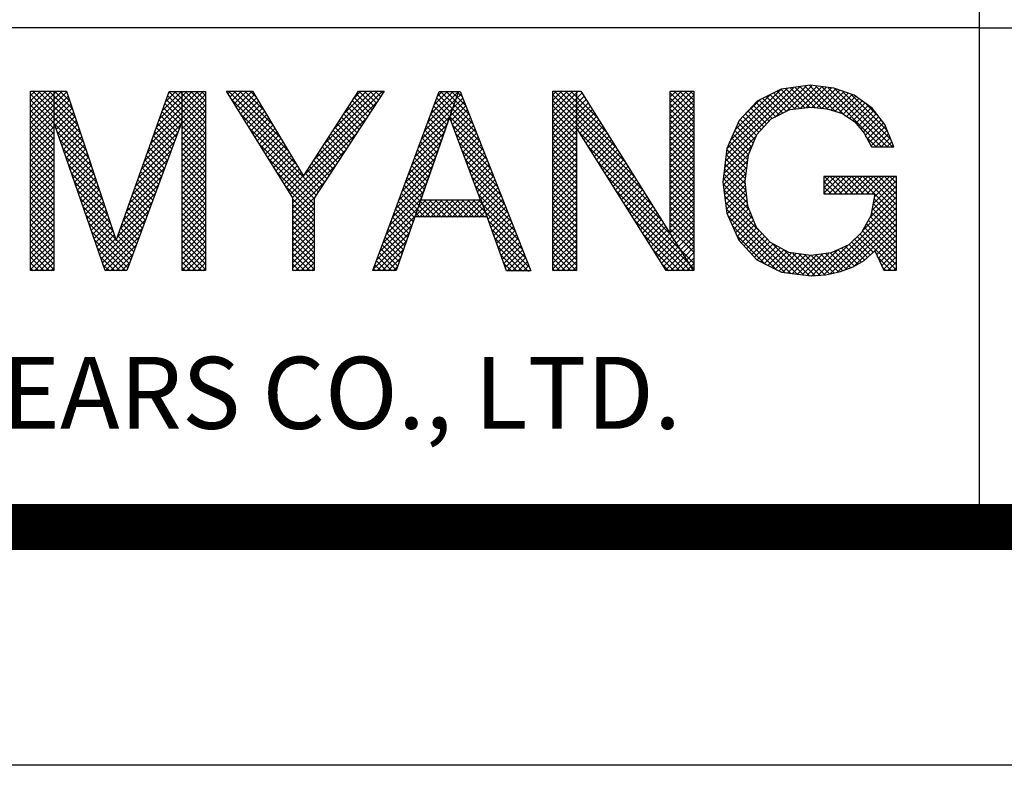
# Model space of a CAD drawing. Extents: x 0 to 1800, y 0 to 1240.
# Drawn here: x 1156 to 1295, y 0 to 105 of the extents above; entities that cross this region are included whole.
import ezdxf

# ---------------------------------------------------------------- set-up
doc = ezdxf.new("R2010")
doc.units = 0
doc.header["$LTSCALE"] = 20
doc.header["$MEASUREMENT"] = 0
doc.layers.get('0').update_dxf_attribs({"color": 1, "linetype": 'CONTINUOUS'})
doc.styles.add('ROMANS', font='romans.shx')

# ---------------------------------------------------------------- blocks, each defined once
blk = doc.blocks.new('*X6')
at = {"color": 0}
for p, q in [((434.762, 22.165), (435.427, 22.83)), ((434.762, 22.342), (435.25, 22.83)), ((434.762, 22.519), (435.073, 22.83)), ((434.762, 22.696), (434.896, 22.83)), ((435.516, 22.159), (434.845, 22.83)), ((435.516, 22.336), (435.022, 22.83)), ((435.516, 22.512), (435.199, 22.83)), ((435.516, 22.689), (435.375, 22.83)), ((435.516, 22.566), (435.78, 22.83)), ((435.516, 22.743), (435.603, 22.83)), ((435.516, 22.389), (435.939, 22.811)), ((436.121, 22.261), (435.552, 22.83)), ((436.033, 22.525), (435.729, 22.83)), ((435.946, 22.79), (435.906, 22.83)), ((439.062, 22.223), (439.658, 22.819)), ((439.161, 22.498), (439.481, 22.819)), ((439.259, 22.773), (439.304, 22.819)), ((439.692, 22.403), (439.276, 22.819)), ((439.692, 22.579), (439.453, 22.819)), ((439.692, 22.756), (439.629, 22.819)), ((439.692, 22.145), (440.365, 22.819)), ((439.692, 22.322), (440.188, 22.819)), ((439.692, 22.499), (440.012, 22.819)), ((439.692, 22.676), (439.835, 22.819)), ((440.457, 21.991), (439.692, 22.756)), ((440.457, 22.168), (439.806, 22.819)), ((440.457, 22.344), (439.983, 22.819)), ((440.457, 22.521), (440.16, 22.819)), ((440.457, 22.698), (440.336, 22.819)), ((434.762, 21.988), (435.516, 22.743)), ((435.516, 21.982), (434.762, 22.736)), ((434.762, 21.812), (435.516, 22.566)), ((435.516, 21.805), (434.762, 22.559)), ((436.208, 21.997), (435.516, 22.689)), ((435.516, 22.212), (435.983, 22.679)), ((435.516, 22.035), (436.027, 22.546)), ((436.296, 21.733), (435.516, 22.512)), ((438.866, 21.673), (439.692, 22.499)), ((438.964, 21.948), (439.692, 22.676)), ((439.692, 21.872), (439.136, 22.428)), ((439.692, 22.049), (439.182, 22.558)), ((439.692, 22.226), (439.229, 22.689)), ((439.692, 21.968), (440.457, 22.734)), ((440.457, 21.814), (439.692, 22.579)), ((439.692, 21.792), (440.457, 22.557)), ((434.762, 21.635), (435.516, 22.389)), ((435.516, 21.628), (434.762, 22.382)), ((434.762, 21.458), (435.516, 22.212)), ((435.516, 21.452), (434.762, 22.206)), ((435.516, 21.859), (436.071, 22.413)), ((436.383, 21.468), (435.516, 22.336)), ((436.471, 21.204), (435.516, 22.159)), ((435.551, 21.717), (436.115, 22.28)), ((435.597, 21.586), (436.158, 22.147)), ((438.669, 21.123), (439.692, 22.145)), ((438.767, 21.398), (439.692, 22.322)), ((439.599, 21.611), (439.043, 22.168)), ((439.647, 21.74), (439.089, 22.298)), ((440.457, 21.637), (439.692, 22.403)), ((439.692, 21.615), (440.457, 22.38)), ((440.457, 21.46), (439.692, 22.226)), ((439.692, 21.438), (440.457, 22.203)), ((434.762, 21.281), (435.516, 22.035)), ((435.516, 21.275), (434.762, 22.029)), ((434.762, 21.105), (435.516, 21.859)), ((435.516, 21.098), (434.762, 21.852)), ((436.558, 20.94), (435.516, 21.982)), ((436.646, 20.675), (435.523, 21.799)), ((435.642, 21.454), (436.202, 22.015)), ((435.688, 21.323), (436.246, 21.882)), ((438.571, 20.847), (439.692, 21.968)), ((439.504, 21.353), (438.95, 21.907)), ((439.551, 21.482), (438.996, 22.037)), ((440.457, 21.284), (439.692, 22.049)), ((439.692, 21.261), (440.457, 22.027)), ((440.457, 21.107), (439.692, 21.872)), ((439.692, 21.085), (440.457, 21.85)), ((434.762, 20.928), (435.516, 21.682)), ((435.516, 20.921), (434.762, 21.675)), ((434.762, 20.751), (435.516, 21.505)), ((435.516, 20.745), (434.762, 21.499)), ((436.734, 20.411), (435.617, 21.528)), ((435.733, 21.192), (436.29, 21.749)), ((435.779, 21.061), (436.334, 21.616)), ((435.825, 20.93), (436.378, 21.483)), ((438.374, 20.297), (439.547, 21.47)), ((438.472, 20.572), (439.65, 21.75)), ((439.36, 20.966), (438.81, 21.517)), ((439.408, 21.095), (438.856, 21.647)), ((439.456, 21.224), (438.903, 21.777)), ((440.457, 20.93), (439.692, 21.695)), ((439.692, 20.908), (440.457, 21.673)), ((440.457, 20.753), (439.692, 21.519)), ((439.692, 20.731), (440.457, 21.496)), ((434.762, 20.574), (435.516, 21.328)), ((435.516, 20.568), (434.762, 21.322)), ((434.762, 20.397), (435.516, 21.152)), ((435.516, 20.391), (434.762, 21.145)), ((436.821, 20.147), (435.711, 21.257)), ((435.87, 20.798), (436.422, 21.351)), ((435.916, 20.667), (436.466, 21.218)), ((438.276, 20.022), (439.443, 21.189)), ((439.265, 20.708), (438.717, 21.256)), ((439.313, 20.837), (438.763, 21.386)), ((440.457, 20.577), (439.692, 21.342)), ((439.692, 20.554), (440.457, 21.32)), ((440.457, 20.4), (439.692, 21.165)), ((434.762, 20.221), (435.516, 20.975)), ((435.516, 20.214), (434.762, 20.968)), ((436.909, 19.882), (435.805, 20.986)), ((435.961, 20.536), (436.51, 21.085)), ((436.007, 20.405), (436.554, 20.952)), ((438.177, 19.747), (439.339, 20.909)), ((439.122, 20.321), (438.577, 20.865)), ((439.17, 20.45), (438.624, 20.996)), ((439.217, 20.579), (438.67, 21.126)), ((439.692, 20.377), (440.457, 21.143)), ((440.457, 20.223), (439.692, 20.988)), ((439.692, 20.201), (440.457, 20.966)), ((434.762, 20.044), (435.516, 20.798)), ((435.516, 20.037), (434.762, 20.792)), ((434.762, 19.867), (435.516, 20.621)), ((435.516, 19.861), (434.762, 20.615)), ((436.996, 19.618), (435.899, 20.715)), ((436.052, 20.274), (436.598, 20.819)), ((436.098, 20.142), (436.642, 20.687)), ((436.144, 20.011), (436.686, 20.554)), ((438.079, 19.472), (439.236, 20.628)), ((439.026, 20.063), (438.484, 20.605)), ((439.074, 20.192), (438.531, 20.735)), ((440.457, 20.046), (439.692, 20.812)), ((439.692, 20.024), (440.457, 20.789)), ((440.457, 19.869), (439.692, 20.635)), ((439.692, 19.847), (440.457, 20.612)), ((434.762, 19.69), (435.516, 20.444)), ((435.516, 19.684), (434.762, 20.438)), ((434.762, 19.514), (435.516, 20.268)), ((435.516, 19.507), (434.762, 20.261)), ((437.084, 19.354), (435.993, 20.444)), ((436.189, 19.88), (436.73, 20.421)), ((436.235, 19.749), (436.774, 20.288)), ((437.981, 19.197), (439.132, 20.348)), ((438.883, 19.675), (438.344, 20.214)), ((438.931, 19.804), (438.391, 20.345)), ((438.979, 19.934), (438.438, 20.475)), ((440.457, 19.693), (439.692, 20.458)), ((439.692, 19.67), (440.457, 20.436)), ((440.457, 19.516), (439.692, 20.281)), ((439.692, 19.494), (440.457, 20.259)), ((434.762, 19.337), (435.516, 20.091)), ((435.516, 19.33), (434.762, 20.084)), ((434.762, 19.16), (435.516, 19.914)), ((435.516, 19.154), (434.762, 19.908)), ((437.171, 19.09), (436.087, 20.173)), ((437.259, 18.825), (436.181, 19.902)), ((436.28, 19.618), (436.818, 20.155)), ((436.326, 19.486), (436.862, 20.023)), ((436.372, 19.355), (436.906, 19.89)), ((437.882, 18.922), (439.028, 20.068)), ((438.788, 19.417), (438.251, 19.954)), ((438.836, 19.546), (438.298, 20.084)), ((440.457, 19.339), (439.692, 20.104)), ((439.692, 19.317), (440.457, 20.082)), ((440.457, 19.162), (439.692, 19.928)), ((439.692, 19.14), (440.457, 19.905)), ((434.762, 18.983), (435.516, 19.737)), ((435.516, 18.977), (434.762, 19.731)), ((434.762, 18.806), (435.516, 19.561)), ((435.516, 18.8), (434.762, 19.554)), ((437.346, 18.561), (436.276, 19.632)), ((436.417, 19.224), (436.95, 19.757)), ((436.463, 19.093), (436.994, 19.624)), ((437.784, 18.646), (438.925, 19.787)), ((438.645, 19.03), (438.112, 19.563)), ((438.693, 19.159), (438.158, 19.693)), ((438.74, 19.288), (438.205, 19.824)), ((440.457, 18.986), (439.692, 19.751)), ((439.692, 18.963), (440.457, 19.729)), ((440.457, 18.809), (439.692, 19.574)), ((439.692, 18.786), (440.457, 19.552)), ((434.762, 18.63), (435.516, 19.384)), ((435.516, 18.623), (434.762, 19.377)), ((437.434, 18.297), (436.37, 19.361)), ((436.508, 18.962), (437.038, 19.491)), ((436.554, 18.831), (437.082, 19.359)), ((436.599, 18.699), (437.126, 19.226)), ((437.587, 18.096), (438.717, 19.226)), ((437.686, 18.371), (438.821, 19.507)), ((438.549, 18.772), (438.019, 19.303)), ((438.597, 18.901), (438.065, 19.433)), ((440.457, 18.632), (439.692, 19.397)), ((439.692, 18.61), (440.457, 19.375)), ((434.762, 18.453), (435.516, 19.207)), ((435.516, 18.446), (434.762, 19.201)), ((434.762, 18.276), (435.516, 19.03)), ((435.516, 18.27), (434.762, 19.024)), ((437.521, 18.032), (436.464, 19.09)), ((436.645, 18.568), (437.17, 19.093)), ((436.691, 18.437), (437.214, 18.96)), ((437.055, 17.387), (438.614, 18.946)), ((438.406, 18.385), (437.879, 18.912)), ((438.454, 18.514), (437.926, 19.042)), ((438.502, 18.643), (437.972, 19.172)), ((440.457, 18.455), (439.692, 19.221)), ((439.692, 18.433), (440.457, 19.198)), ((440.457, 18.278), (439.692, 19.044)), ((439.692, 18.256), (440.457, 19.021)), ((434.762, 18.099), (435.516, 18.853)), ((435.516, 18.093), (434.762, 18.847)), ((434.762, 17.923), (435.516, 18.677)), ((435.516, 17.916), (434.762, 18.67)), ((438.025, 17.352), (436.558, 18.819)), ((436.736, 18.306), (437.258, 18.827)), ((436.782, 18.175), (437.302, 18.695)), ((437.101, 17.256), (438.51, 18.665)), ((438.311, 18.127), (437.786, 18.652)), ((438.359, 18.256), (437.832, 18.782)), ((440.457, 18.102), (439.692, 18.867)), ((439.692, 18.079), (440.457, 18.845)), ((440.457, 17.925), (439.692, 18.69)), ((439.692, 17.903), (440.457, 18.668)), ((434.762, 17.746), (435.516, 18.5)), ((435.516, 17.739), (434.762, 18.493)), ((434.762, 17.569), (435.516, 18.323)), ((435.516, 17.563), (434.762, 18.317)), ((437.977, 17.223), (436.652, 18.548)), ((437.929, 17.094), (436.746, 18.277)), ((436.827, 18.043), (437.346, 18.562)), ((436.873, 17.912), (437.39, 18.429)), ((436.919, 17.781), (437.434, 18.296)), ((437.146, 17.125), (438.406, 18.385)), ((438.215, 17.868), (437.693, 18.391)), ((438.263, 17.998), (437.739, 18.521)), ((440.457, 17.748), (439.692, 18.513)), ((439.692, 17.726), (440.457, 18.491)), ((440.457, 17.571), (439.692, 18.337)), ((439.692, 17.549), (440.457, 18.314)), ((434.762, 17.392), (435.516, 18.146)), ((435.516, 17.386), (434.762, 18.14)), ((434.762, 17.215), (435.516, 17.97)), ((435.516, 17.209), (434.762, 17.963)), ((437.856, 16.991), (436.84, 18.006)), ((436.964, 17.65), (437.478, 18.163)), ((437.01, 17.519), (437.522, 18.031)), ((437.192, 16.994), (438.303, 18.104)), ((438.072, 17.481), (437.553, 18)), ((438.12, 17.61), (437.6, 18.131)), ((438.168, 17.739), (437.646, 18.261)), ((440.457, 17.395), (439.692, 18.16)), ((439.692, 17.372), (440.457, 18.138)), ((440.457, 17.218), (439.692, 17.983)), ((439.692, 17.195), (440.457, 17.961)), ((434.762, 17.039), (435.516, 17.793)), ((435.516, 17.032), (434.762, 17.786)), ((437.679, 16.991), (436.934, 17.735)), ((437.366, 16.991), (438.199, 17.824)), ((440.457, 17.041), (439.692, 17.806)), ((439.692, 17.019), (440.457, 17.784)), ((440.331, 16.991), (439.692, 17.63)), ((435.381, 16.991), (434.762, 17.61)), ((435.204, 16.991), (434.762, 17.433)), ((434.891, 16.991), (435.516, 17.616)), ((435.068, 16.991), (435.516, 17.439)), ((437.502, 16.991), (437.029, 17.464)), ((437.542, 16.991), (438.095, 17.544)), ((440.154, 16.991), (439.692, 17.453)), ((439.84, 16.991), (440.457, 17.607)), ((440.017, 16.991), (440.457, 17.43)), ((435.027, 16.991), (434.762, 17.256)), ((434.851, 16.991), (434.762, 17.079)), ((435.244, 16.991), (435.516, 17.262)), ((435.421, 16.991), (435.516, 17.086)), ((437.325, 16.991), (437.123, 17.193)), ((437.719, 16.991), (437.992, 17.263)), ((439.977, 16.991), (439.692, 17.276)), ((439.8, 16.991), (439.692, 17.099)), ((440.194, 16.991), (440.457, 17.254)), ((440.371, 16.991), (440.457, 17.077))]:
    blk.add_line(p, q, dxfattribs=at)
blk = doc.blocks.new('*X7')
at = {"color": 0}
for p, q in [((441.181, 22.751), (441.256, 22.826)), ((443.147, 20.892), (441.213, 22.826)), ((441.249, 22.642), (441.433, 22.826)), ((441.317, 22.533), (441.61, 22.826)), ((441.385, 22.424), (441.787, 22.826)), ((442.882, 21.334), (441.39, 22.826)), ((441.452, 22.315), (441.963, 22.826)), ((442.616, 21.776), (441.567, 22.826)), ((442.351, 22.218), (441.743, 22.826)), ((442.085, 22.66), (441.92, 22.826)), ((444.009, 20.629), (446.206, 22.826)), ((444.334, 21.13), (446.029, 22.826)), ((444.659, 21.632), (445.852, 22.826)), ((444.984, 22.134), (445.676, 22.826)), ((445.309, 22.636), (445.499, 22.826)), ((445.945, 22.336), (445.456, 22.826)), ((446.015, 22.443), (445.632, 22.826)), ((446.085, 22.55), (445.809, 22.826)), ((446.155, 22.657), (445.986, 22.826)), ((446.225, 22.764), (446.163, 22.826)), ((443.413, 20.449), (441.296, 22.566)), ((441.52, 22.206), (442.044, 22.73)), ((441.588, 22.097), (442.11, 22.619)), ((441.656, 21.988), (442.177, 22.509)), ((443.684, 20.127), (446.044, 22.487)), ((445.736, 22.015), (445.233, 22.518)), ((445.806, 22.122), (445.302, 22.626)), ((445.875, 22.229), (445.372, 22.733)), ((441.724, 21.879), (442.243, 22.398)), ((441.792, 21.77), (442.309, 22.288)), ((441.86, 21.661), (442.375, 22.177)), ((445.526, 21.695), (445.024, 22.196)), ((445.596, 21.802), (445.094, 22.304)), ((445.666, 21.909), (445.163, 22.411)), ((444.129, 19.556), (441.588, 22.097)), ((441.927, 21.552), (442.442, 22.067)), ((441.995, 21.443), (442.508, 21.956)), ((442.063, 21.335), (442.574, 21.846)), ((443.216, 19.483), (445.71, 21.977)), ((445.317, 21.374), (444.816, 21.875)), ((445.386, 21.481), (444.885, 21.982)), ((445.456, 21.588), (444.955, 22.089)), ((444.059, 19.45), (441.88, 21.629)), ((442.131, 21.226), (442.641, 21.735)), ((442.199, 21.117), (442.707, 21.625)), ((442.267, 21.008), (442.773, 21.514)), ((443.284, 19.374), (445.377, 21.466)), ((445.107, 21.053), (444.607, 21.553)), ((445.177, 21.16), (444.677, 21.66)), ((445.247, 21.267), (444.746, 21.767)), ((443.99, 19.342), (442.172, 21.16)), ((442.334, 20.899), (442.84, 21.404)), ((442.402, 20.79), (442.906, 21.294)), ((442.47, 20.681), (442.972, 21.183)), ((444.897, 20.732), (444.399, 21.231)), ((444.967, 20.839), (444.468, 21.338)), ((445.037, 20.946), (444.538, 21.445)), ((442.538, 20.572), (443.039, 21.073)), ((442.606, 20.463), (443.105, 20.962)), ((442.674, 20.354), (443.171, 20.852)), ((443.297, 19.21), (445.044, 20.956)), ((444.688, 20.412), (444.19, 20.909)), ((444.758, 20.519), (444.26, 21.016)), ((444.827, 20.626), (444.329, 21.124)), ((443.99, 19.165), (442.464, 20.691)), ((442.742, 20.245), (443.237, 20.741)), ((442.809, 20.136), (443.304, 20.631)), ((442.877, 20.027), (443.37, 20.52)), ((444.478, 20.091), (443.982, 20.587)), ((444.548, 20.198), (444.051, 20.694)), ((444.618, 20.305), (444.121, 20.802)), ((443.99, 18.988), (442.756, 20.222)), ((442.945, 19.918), (443.436, 20.41)), ((443.013, 19.81), (443.503, 20.299)), ((443.081, 19.701), (443.569, 20.189)), ((443.297, 19.033), (444.71, 20.446)), ((444.269, 19.77), (443.773, 20.265)), ((444.338, 19.877), (443.843, 20.373)), ((444.408, 19.984), (443.912, 20.48)), ((443.149, 19.592), (443.635, 20.078)), ((443.297, 18.856), (444.377, 19.936)), ((444.199, 19.663), (443.704, 20.158)), ((443.99, 18.811), (443.048, 19.754)), ((443.297, 18.679), (444.043, 19.426)), ((443.99, 18.635), (443.297, 19.328)), ((443.297, 18.503), (443.99, 19.196)), ((443.99, 18.458), (443.297, 19.151)), ((443.297, 18.326), (443.99, 19.019)), ((443.99, 18.281), (443.297, 18.974)), ((443.297, 18.149), (443.99, 18.842)), ((443.99, 18.104), (443.297, 18.797)), ((443.297, 17.972), (443.99, 18.665)), ((443.99, 17.928), (443.297, 18.62)), ((443.297, 17.796), (443.99, 18.488)), ((443.99, 17.751), (443.297, 18.444)), ((443.297, 17.619), (443.99, 18.312)), ((443.99, 17.574), (443.297, 18.267)), ((443.297, 17.442), (443.99, 18.135)), ((443.99, 17.397), (443.297, 18.09)), ((443.297, 17.265), (443.99, 17.958)), ((443.99, 17.22), (443.297, 17.913)), ((443.297, 17.088), (443.99, 17.781)), ((443.99, 17.044), (443.297, 17.737)), ((443.862, 16.995), (443.297, 17.56)), ((443.685, 16.995), (443.297, 17.383)), ((443.38, 16.995), (443.99, 17.605)), ((443.557, 16.995), (443.99, 17.428)), ((443.509, 16.995), (443.297, 17.206)), ((443.332, 16.995), (443.297, 17.029)), ((443.734, 16.995), (443.99, 17.251)), ((443.91, 16.995), (443.99, 17.074))]:
    blk.add_line(p, q, dxfattribs=at)
blk = doc.blocks.new('*X8')
at = {"color": 0}
for p, q in [((447.689, 21.834), (448.674, 22.819)), ((447.793, 22.115), (448.497, 22.819)), ((447.897, 22.396), (448.32, 22.819)), ((448.001, 22.677), (448.143, 22.819)), ((448.541, 22.392), (448.115, 22.819)), ((448.587, 22.523), (448.291, 22.819)), ((448.632, 22.654), (448.468, 22.819)), ((448.678, 22.785), (448.645, 22.819)), ((448.803, 22.661), (448.678, 22.785)), ((447.585, 21.553), (448.603, 22.572)), ((448.404, 21.999), (447.927, 22.476)), ((448.45, 22.13), (447.975, 22.605)), ((448.495, 22.261), (448.023, 22.734)), ((448.414, 22.029), (448.871, 22.486)), ((448.509, 22.3), (448.821, 22.613)), ((449.032, 22.078), (448.587, 22.523)), ((448.603, 22.572), (448.772, 22.74)), ((448.917, 22.37), (448.632, 22.654)), ((447.48, 21.272), (448.509, 22.3)), ((448.306, 21.743), (447.831, 22.218)), ((448.352, 21.874), (447.879, 22.347)), ((448.434, 21.872), (448.921, 22.359)), ((449.375, 21.204), (448.45, 22.13)), ((448.483, 21.744), (448.971, 22.232)), ((449.261, 21.496), (448.495, 22.261)), ((449.146, 21.787), (448.541, 22.392)), ((447.376, 20.991), (448.414, 22.029)), ((448.169, 21.35), (447.688, 21.831)), ((448.215, 21.481), (447.736, 21.96)), ((448.261, 21.612), (447.783, 22.089)), ((449.49, 20.913), (448.404, 21.999)), ((448.531, 21.615), (449.021, 22.105)), ((448.579, 21.487), (449.071, 21.978)), ((448.627, 21.358), (449.121, 21.852)), ((447.168, 20.429), (448.212, 21.473)), ((447.272, 20.71), (448.307, 21.745)), ((448.077, 21.088), (447.592, 21.573)), ((448.123, 21.219), (447.64, 21.702)), ((449.604, 20.622), (448.483, 21.743)), ((448.675, 21.229), (449.171, 21.725)), ((448.724, 21.101), (449.221, 21.598)), ((448.772, 20.972), (449.27, 21.471)), ((447.064, 20.148), (448.117, 21.201)), ((447.94, 20.695), (447.449, 21.186)), ((447.986, 20.826), (447.497, 21.315)), ((448.031, 20.957), (447.544, 21.444)), ((449.719, 20.33), (448.589, 21.46)), ((449.834, 20.039), (448.695, 21.178)), ((448.82, 20.844), (449.32, 21.344)), ((448.868, 20.715), (449.37, 21.217)), ((446.96, 19.867), (448.022, 20.929)), ((447.848, 20.433), (447.353, 20.928)), ((447.894, 20.564), (447.401, 21.057)), ((449.948, 19.748), (448.801, 20.895)), ((448.917, 20.587), (449.42, 21.09)), ((448.965, 20.458), (449.47, 20.963)), ((449.013, 20.33), (449.52, 20.836)), ((446.855, 19.586), (447.926, 20.657)), ((447.711, 20.041), (447.21, 20.541)), ((447.756, 20.172), (447.257, 20.67)), ((447.802, 20.302), (447.305, 20.799)), ((450.063, 19.456), (448.907, 20.612)), ((449.061, 20.201), (449.57, 20.71)), ((449.109, 20.072), (449.62, 20.583)), ((446.751, 19.305), (447.831, 20.385)), ((447.619, 19.779), (447.114, 20.284)), ((447.665, 19.91), (447.162, 20.413)), ((450.177, 19.165), (449.013, 20.329)), ((449.158, 19.944), (449.67, 20.456)), ((449.206, 19.815), (449.719, 20.329)), ((449.254, 19.687), (449.769, 20.202)), ((446.647, 19.024), (447.736, 20.113)), ((447.481, 19.386), (446.971, 19.897)), ((447.527, 19.517), (447.018, 20.026)), ((447.573, 19.648), (447.066, 20.155)), ((450.292, 18.874), (449.119, 20.046)), ((449.302, 19.558), (449.819, 20.075)), ((449.351, 19.43), (449.869, 19.948)), ((446.439, 18.462), (447.545, 19.569)), ((446.543, 18.743), (447.641, 19.841)), ((447.399, 19.115), (446.875, 19.639)), ((447.444, 19.246), (446.923, 19.768)), ((450.406, 18.582), (449.226, 19.763)), ((449.399, 19.301), (449.919, 19.821)), ((449.457, 19.183), (449.969, 19.694)), ((449.504, 19.053), (450.019, 19.568)), ((446.335, 18.181), (447.45, 19.297)), ((447.262, 18.722), (446.731, 19.252)), ((447.307, 18.853), (446.779, 19.381)), ((447.353, 18.984), (446.827, 19.51)), ((447.279, 18.773), (447.792, 19.286)), ((447.374, 19.044), (447.616, 19.286)), ((447.418, 18.734), (447.969, 19.286)), ((447.956, 18.734), (447.444, 19.246)), ((448.133, 18.734), (447.581, 19.286)), ((447.595, 18.734), (448.146, 19.286)), ((448.31, 18.734), (447.758, 19.286)), ((447.772, 18.734), (448.323, 19.286)), ((448.486, 18.734), (447.935, 19.286)), ((447.948, 18.734), (448.5, 19.286)), ((448.663, 18.734), (448.112, 19.286)), ((448.125, 18.734), (448.676, 19.286)), ((448.84, 18.734), (448.289, 19.286)), ((448.302, 18.734), (448.853, 19.286)), ((449.017, 18.734), (448.465, 19.286)), ((448.479, 18.734), (449.03, 19.286)), ((449.193, 18.734), (448.642, 19.286)), ((448.655, 18.734), (449.207, 19.286)), ((449.37, 18.734), (448.819, 19.286)), ((448.832, 18.734), (449.383, 19.286)), ((449.547, 18.734), (448.996, 19.286)), ((449.559, 18.899), (449.172, 19.286)), ((450.521, 18.291), (449.332, 19.48)), ((449.46, 19.175), (449.349, 19.286)), ((449.551, 18.923), (450.069, 19.441)), ((449.598, 18.793), (450.119, 19.314)), ((446.23, 17.9), (447.374, 19.044)), ((447.17, 18.46), (446.636, 18.994)), ((447.216, 18.591), (446.684, 19.123)), ((447.602, 18.734), (447.353, 18.984)), ((447.779, 18.734), (447.399, 19.115)), ((449.009, 18.734), (449.457, 19.183)), ((449.186, 18.734), (449.504, 19.053)), ((449.363, 18.734), (449.551, 18.923)), ((450.635, 18), (449.46, 19.175)), ((449.644, 18.663), (450.169, 19.187)), ((449.691, 18.533), (450.218, 19.06)), ((449.738, 18.403), (450.268, 18.933)), ((446.126, 17.619), (447.279, 18.773)), ((447.033, 18.066), (446.492, 18.607)), ((447.079, 18.197), (446.54, 18.736)), ((447.125, 18.328), (446.588, 18.865)), ((447.426, 18.734), (447.307, 18.853)), ((449.539, 18.734), (449.598, 18.793)), ((450.75, 17.708), (449.559, 18.899)), ((450.864, 17.417), (449.658, 18.623)), ((449.784, 18.272), (450.318, 18.806)), ((449.831, 18.142), (450.368, 18.679)), ((446.022, 17.339), (447.185, 18.501)), ((446.942, 17.804), (446.397, 18.349)), ((446.988, 17.935), (446.445, 18.478)), ((450.979, 17.126), (449.758, 18.347)), ((449.878, 18.012), (450.418, 18.553)), ((449.924, 17.882), (450.468, 18.426)), ((449.971, 17.752), (450.518, 18.299)), ((445.918, 17.058), (447.09, 18.23)), ((446.028, 16.991), (446.996, 17.959)), ((446.805, 17.411), (446.253, 17.962)), ((446.85, 17.542), (446.301, 18.091)), ((446.896, 17.673), (446.349, 18.22)), ((450.949, 16.979), (449.857, 18.071)), ((450.018, 17.622), (450.568, 18.172)), ((450.065, 17.492), (450.618, 18.045)), ((446.713, 17.149), (446.158, 17.704)), ((446.204, 16.991), (446.901, 17.687)), ((446.759, 17.28), (446.205, 17.833)), ((450.772, 16.979), (449.956, 17.796)), ((450.111, 17.362), (450.667, 17.918)), ((450.158, 17.232), (450.717, 17.791)), ((450.205, 17.102), (450.767, 17.664)), ((446.341, 16.991), (446.014, 17.317)), ((446.518, 16.991), (446.062, 17.446)), ((446.668, 17.018), (446.11, 17.575)), ((446.381, 16.991), (446.807, 17.416)), ((450.595, 16.979), (450.055, 17.52)), ((450.259, 16.979), (450.817, 17.537)), ((450.436, 16.979), (450.867, 17.411)), ((445.988, 16.991), (445.919, 17.06)), ((446.164, 16.991), (445.966, 17.189)), ((446.558, 16.991), (446.712, 17.145)), ((450.418, 16.979), (450.154, 17.244)), ((450.613, 16.979), (450.917, 17.284)), ((450.789, 16.979), (450.967, 17.157)), ((450.966, 16.979), (451.017, 17.03))]:
    blk.add_line(p, q, dxfattribs=at)
blk = doc.blocks.new('*X1')
at = {"color": 0}
for p, q in [((452.523, 22.779), (452.57, 22.826)), ((452.523, 22.602), (452.696, 22.775)), ((452.523, 22.426), (452.764, 22.666)), ((453.192, 21.984), (452.523, 22.653)), ((452.523, 22.249), (452.832, 22.557)), ((453.489, 21.51), (452.523, 22.476)), ((452.523, 22.072), (452.9, 22.449)), ((452.523, 21.895), (452.968, 22.34)), ((453.787, 21.036), (452.523, 22.299)), ((452.523, 21.718), (453.036, 22.232)), ((454.084, 20.561), (452.523, 22.122)), ((452.56, 21.579), (453.105, 22.123)), ((454.382, 20.087), (452.523, 21.945)), ((452.628, 21.47), (453.173, 22.014)), ((452.697, 21.362), (453.241, 21.906)), ((452.765, 21.253), (453.309, 21.797)), ((454.679, 19.613), (452.523, 21.769)), ((454.976, 19.139), (452.6, 21.515)), ((452.833, 21.145), (453.377, 21.688)), ((452.901, 21.036), (453.445, 21.58)), ((452.97, 20.928), (453.513, 21.471)), ((453.038, 20.819), (453.582, 21.363)), ((453.106, 20.711), (453.65, 21.254)), ((453.175, 20.602), (453.718, 21.145)), ((455.274, 18.664), (452.9, 21.038)), ((453.243, 20.494), (453.786, 21.037)), ((453.311, 20.385), (453.854, 20.928)), ((455.571, 18.19), (453.2, 20.561)), ((453.379, 20.277), (453.922, 20.819)), ((453.448, 20.168), (453.99, 20.711)), ((453.516, 20.06), (454.059, 20.602)), ((453.584, 19.951), (454.127, 20.493)), ((453.653, 19.843), (454.195, 20.385)), ((453.721, 19.734), (454.263, 20.276)), ((455.869, 17.716), (453.5, 20.085)), ((453.789, 19.626), (454.331, 20.168)), ((453.857, 19.517), (454.399, 20.059)), ((453.926, 19.409), (454.467, 19.95)), ((456.166, 17.242), (453.8, 19.608)), ((453.994, 19.3), (454.536, 19.842)), ((454.062, 19.192), (454.604, 19.733)), ((454.13, 19.083), (454.672, 19.624)), ((454.199, 18.975), (454.74, 19.516)), ((454.267, 18.866), (454.808, 19.407)), ((454.335, 18.758), (454.876, 19.298)), ((456.236, 16.995), (454.1, 19.131)), ((454.404, 18.649), (454.944, 19.19)), ((454.472, 18.541), (455.013, 19.081)), ((454.54, 18.432), (455.081, 18.973)), ((456.06, 16.995), (454.4, 18.654)), ((454.608, 18.324), (455.149, 18.864)), ((454.677, 18.215), (455.217, 18.755)), ((454.745, 18.107), (455.285, 18.647)), ((454.813, 17.998), (455.353, 18.538)), ((454.881, 17.89), (455.421, 18.429)), ((454.95, 17.781), (455.489, 18.321)), ((455.883, 16.995), (454.7, 18.177)), ((455.018, 17.673), (455.558, 18.212)), ((455.086, 17.564), (455.626, 18.103)), ((455.155, 17.456), (455.694, 17.995)), ((455.706, 16.995), (455.001, 17.7)), ((455.223, 17.347), (455.762, 17.886)), ((455.291, 17.239), (455.83, 17.778)), ((455.359, 17.13), (455.898, 17.669)), ((455.428, 17.022), (455.966, 17.56)), ((455.578, 16.995), (456.035, 17.452)), ((455.754, 16.995), (456.103, 17.343)), ((455.529, 16.995), (455.301, 17.224)), ((455.931, 16.995), (456.171, 17.234)), ((456.108, 16.995), (456.239, 17.126)), ((456.285, 16.995), (456.307, 17.017))]:
    blk.add_line(p, q, dxfattribs=at)
blk = doc.blocks.new('*X2')
at = {"color": 0}
for p, q in [((455.576, 22.119), (456.282, 22.826)), ((455.576, 22.296), (456.105, 22.826)), ((455.576, 22.473), (455.929, 22.826)), ((455.576, 22.65), (455.752, 22.826)), ((456.343, 22.014), (455.576, 22.782)), ((456.343, 22.191), (455.709, 22.826)), ((456.343, 22.368), (455.886, 22.826)), ((456.343, 22.545), (456.062, 22.826)), ((456.343, 22.721), (456.239, 22.826)), ((455.576, 21.942), (456.343, 22.71)), ((456.343, 21.838), (455.576, 22.605)), ((455.576, 21.766), (456.343, 22.533)), ((456.343, 21.661), (455.576, 22.429)), ((455.576, 21.589), (456.343, 22.357)), ((456.343, 21.484), (455.576, 22.252)), ((455.576, 21.412), (456.343, 22.18)), ((456.343, 21.307), (455.576, 22.075)), ((455.576, 21.235), (456.343, 22.003)), ((456.343, 21.13), (455.576, 21.898)), ((455.576, 21.059), (456.343, 21.826)), ((456.343, 20.954), (455.576, 21.721)), ((455.576, 20.882), (456.343, 21.65)), ((456.343, 20.777), (455.576, 21.545)), ((455.576, 20.705), (456.343, 21.473)), ((456.343, 20.6), (455.576, 21.368)), ((455.576, 20.528), (456.343, 21.296)), ((456.343, 20.423), (455.576, 21.191)), ((455.576, 20.351), (456.343, 21.119)), ((456.343, 20.247), (455.576, 21.014)), ((455.576, 20.175), (456.343, 20.942)), ((456.343, 20.07), (455.576, 20.838)), ((455.576, 19.998), (456.343, 20.766)), ((456.343, 19.893), (455.576, 20.661)), ((455.576, 19.821), (456.343, 20.589)), ((456.343, 19.716), (455.576, 20.484)), ((455.576, 19.644), (456.343, 20.412)), ((456.343, 19.539), (455.576, 20.307)), ((455.576, 19.468), (456.343, 20.235)), ((456.343, 19.363), (455.576, 20.13)), ((455.576, 19.291), (456.343, 20.059)), ((456.343, 19.186), (455.576, 19.954)), ((455.576, 19.114), (456.343, 19.882)), ((456.343, 19.009), (455.576, 19.777)), ((455.576, 18.937), (456.343, 19.705)), ((456.343, 18.832), (455.576, 19.6)), ((455.576, 18.76), (456.343, 19.528)), ((456.343, 18.656), (455.576, 19.423)), ((455.576, 18.584), (456.343, 19.351)), ((456.343, 18.479), (455.576, 19.247)), ((455.576, 18.407), (456.343, 19.175)), ((456.343, 18.302), (455.576, 19.07)), ((455.576, 18.23), (456.343, 18.998)), ((456.343, 18.125), (455.576, 18.893)), ((456.343, 17.948), (455.576, 18.716)), ((455.626, 18.103), (456.343, 18.821)), ((455.694, 17.995), (456.343, 18.644)), ((456.343, 17.772), (455.576, 18.539)), ((456.343, 17.595), (455.576, 18.363)), ((455.762, 17.886), (456.343, 18.468)), ((455.83, 17.778), (456.343, 18.291)), ((455.898, 17.669), (456.343, 18.114)), ((456.343, 17.241), (455.869, 17.716)), ((455.966, 17.56), (456.343, 17.937)), ((456.035, 17.452), (456.343, 17.76)), ((456.103, 17.343), (456.343, 17.584)), ((456.171, 17.234), (456.343, 17.407)), ((456.343, 17.065), (456.166, 17.242)), ((456.239, 17.126), (456.343, 17.23)), ((456.307, 17.017), (456.343, 17.053))]:
    blk.add_line(p, q, dxfattribs=at)
blk = doc.blocks.new('*X3')
at = {"color": 0}
for p, q in [((457.371, 20.556), (459.791, 22.976)), ((457.396, 20.757), (459.586, 22.947)), ((457.42, 20.958), (459.381, 22.919)), ((457.552, 21.267), (459.172, 22.887)), ((459.487, 22.23), (458.943, 22.774)), ((458.984, 21.992), (459.996, 23.004)), ((459.644, 22.249), (459.061, 22.832)), ((459.802, 22.268), (459.179, 22.891)), ((459.332, 22.163), (460.183, 23.015)), ((459.96, 22.287), (459.334, 22.913)), ((460.117, 22.306), (459.489, 22.934)), ((459.588, 22.242), (460.34, 22.994)), ((460.306, 22.295), (459.645, 22.956)), ((459.789, 22.267), (460.496, 22.973)), ((460.504, 22.274), (459.8, 22.977)), ((460.709, 22.245), (459.955, 22.999)), ((459.99, 22.291), (460.652, 22.953)), ((460.966, 22.164), (460.111, 23.02)), ((460.184, 22.308), (460.808, 22.932)), ((461.269, 22.039), (460.309, 22.998)), ((460.343, 22.291), (460.954, 22.902)), ((460.503, 22.274), (461.086, 22.857)), ((462.465, 21.019), (460.513, 22.971)), ((460.663, 22.257), (461.218, 22.812)), ((462.642, 21.019), (460.717, 22.944)), ((460.8, 22.217), (461.349, 22.766)), ((462.818, 21.019), (460.926, 22.911)), ((462.753, 21.261), (461.195, 22.819)), ((457.687, 21.579), (458.823, 22.715)), ((457.953, 22.022), (458.474, 22.542)), ((458.888, 21.945), (458.366, 22.467)), ((459.006, 22.003), (458.469, 22.54)), ((459.125, 22.061), (458.588, 22.599)), ((459.243, 22.12), (458.706, 22.657)), ((459.362, 22.178), (458.824, 22.715)), ((460.934, 22.174), (461.481, 22.721)), ((461.069, 22.132), (461.601, 22.665)), ((461.199, 22.086), (461.704, 22.591)), ((461.305, 22.015), (461.807, 22.517)), ((461.41, 21.943), (461.91, 22.444)), ((462.634, 21.557), (461.464, 22.727)), ((458.625, 21.677), (458.111, 22.192)), ((458.71, 21.77), (458.196, 22.283)), ((458.794, 21.862), (458.281, 22.375)), ((461.516, 21.872), (462.014, 22.37)), ((461.613, 21.792), (462.117, 22.296)), ((461.693, 21.695), (462.202, 22.205)), ((462.332, 22.037), (461.96, 22.408)), ((458.33, 21.265), (457.786, 21.809)), ((458.381, 21.391), (457.855, 21.916)), ((458.457, 21.492), (457.941, 22.008)), ((458.541, 21.584), (458.026, 22.1)), ((461.772, 21.598), (462.279, 22.105)), ((461.852, 21.501), (462.356, 22.005)), ((461.921, 21.394), (462.433, 21.905)), ((461.983, 21.278), (462.51, 21.806)), ((458.227, 21.014), (457.68, 21.562)), ((458.279, 21.14), (457.733, 21.685)), ((462.044, 21.163), (462.578, 21.697)), ((462.105, 21.048), (462.629, 21.571)), ((457.347, 20.355), (458.38, 21.388)), ((458.103, 20.608), (457.519, 21.192)), ((458.125, 20.763), (457.573, 21.315)), ((458.176, 20.889), (457.626, 21.439)), ((462.288, 21.019), (461.93, 21.378)), ((462.254, 21.019), (462.679, 21.445)), ((462.431, 21.019), (462.73, 21.319)), ((462.608, 21.019), (462.781, 21.193)), ((457.323, 20.155), (458.258, 21.089)), ((458.063, 20.295), (457.417, 20.94)), ((458.083, 20.452), (457.466, 21.069)), ((462.784, 21.019), (462.832, 21.067)), ((457.299, 19.954), (458.136, 20.79)), ((457.301, 19.778), (458.099, 20.577)), ((458.022, 19.982), (457.38, 20.625)), ((458.043, 20.138), (457.399, 20.782)), ((457.321, 19.622), (458.073, 20.374)), ((458.042, 19.608), (457.342, 20.309)), ((458.019, 19.808), (457.361, 20.467)), ((458.089, 19.208), (457.304, 19.993)), ((458.066, 19.408), (457.323, 20.151)), ((457.341, 19.465), (458.047, 20.171)), ((457.362, 19.309), (458.021, 19.968)), ((460.576, 19.871), (460.75, 20.046)), ((460.576, 19.694), (460.927, 20.046)), ((460.576, 19.518), (461.104, 20.046)), ((460.995, 19.484), (460.576, 19.903)), ((461.171, 19.484), (460.61, 20.046)), ((460.719, 19.484), (461.281, 20.046)), ((461.348, 19.484), (460.787, 20.046)), ((460.896, 19.484), (461.457, 20.046)), ((461.525, 19.484), (460.963, 20.046)), ((461.073, 19.484), (461.634, 20.046)), ((461.702, 19.484), (461.14, 20.046)), ((461.249, 19.484), (461.811, 20.046)), ((461.879, 19.484), (461.317, 20.046)), ((461.426, 19.484), (461.988, 20.046)), ((462.055, 19.484), (461.494, 20.046)), ((461.603, 19.484), (462.164, 20.046)), ((462.935, 18.781), (461.671, 20.046)), ((461.78, 19.484), (462.341, 20.046)), ((462.935, 18.958), (461.847, 20.046)), ((461.956, 19.484), (462.518, 20.046)), ((462.935, 19.135), (462.024, 20.046)), ((462.133, 19.484), (462.695, 20.046)), ((462.175, 19.173), (462.935, 19.933)), ((462.935, 19.312), (462.201, 20.046)), ((462.215, 19.39), (462.872, 20.046)), ((462.935, 19.489), (462.378, 20.046)), ((462.935, 19.665), (462.554, 20.046)), ((462.935, 19.842), (462.731, 20.046)), ((462.935, 20.019), (462.908, 20.046)), ((458.148, 18.972), (457.295, 19.826)), ((458.269, 18.675), (457.321, 19.623)), ((457.382, 19.152), (458.021, 19.792)), ((457.402, 18.996), (458.04, 19.633)), ((460.818, 19.484), (460.576, 19.727)), ((460.641, 19.484), (460.576, 19.55)), ((462.068, 18.712), (462.935, 19.579)), ((462.136, 18.956), (462.935, 19.756)), ((458.471, 18.296), (457.347, 19.419)), ((457.426, 18.843), (458.058, 19.475)), ((457.48, 18.72), (458.076, 19.317)), ((460.557, 16.848), (462.935, 19.226)), ((461.85, 18.318), (462.935, 19.402)), ((462.935, 18.605), (462.205, 19.334)), ((459.717, 16.873), (457.374, 19.216)), ((459.514, 16.899), (457.4, 19.013)), ((457.534, 18.597), (458.095, 19.158)), ((457.587, 18.474), (458.13, 19.017)), ((460.769, 16.882), (462.935, 19.049)), ((462.935, 18.251), (462.15, 19.036)), ((462.935, 18.428), (462.178, 19.185)), ((459.312, 16.924), (457.452, 18.784)), ((457.641, 18.351), (458.181, 18.891)), ((457.695, 18.228), (458.232, 18.765)), ((457.748, 18.105), (458.283, 18.639)), ((460.995, 16.932), (462.935, 18.872)), ((461.25, 17.011), (462.935, 18.695)), ((462.935, 17.721), (462.024, 18.632)), ((462.935, 17.898), (462.087, 18.746)), ((462.935, 18.074), (462.123, 18.887)), ((459.043, 17.017), (457.589, 18.471)), ((457.802, 17.982), (458.334, 18.514)), ((457.886, 17.889), (458.385, 18.388)), ((457.971, 17.797), (458.47, 18.296)), ((461.534, 17.118), (462.935, 18.518)), ((462.935, 17.19), (461.835, 18.29)), ((462.935, 17.367), (461.898, 18.404)), ((462.935, 17.544), (461.961, 18.518)), ((462.156, 17.563), (462.935, 18.342)), ((458.69, 17.193), (457.726, 18.157)), ((458.056, 17.705), (458.555, 18.204)), ((458.141, 17.614), (458.64, 18.113)), ((458.226, 17.522), (458.725, 18.021)), ((462.091, 17.504), (461.579, 18.017)), ((462.184, 17.588), (461.669, 18.103)), ((462.935, 17.014), (461.759, 18.189)), ((462.286, 17.516), (462.935, 18.165)), ((462.342, 17.395), (462.935, 17.988)), ((458.311, 17.43), (458.81, 17.929)), ((458.397, 17.339), (458.916, 17.858)), ((458.515, 17.28), (459.03, 17.795)), ((458.633, 17.222), (459.144, 17.733)), ((458.751, 17.163), (459.259, 17.67)), ((459.919, 16.848), (458.9, 17.866)), ((460.121, 16.822), (459.29, 17.653)), ((460.174, 16.818), (461.017, 17.661)), ((460.365, 16.833), (461.343, 17.81)), ((461.571, 17.14), (461.04, 17.671)), ((461.683, 17.205), (461.161, 17.727)), ((461.795, 17.27), (461.282, 17.783)), ((461.904, 17.338), (461.398, 17.844)), ((461.997, 17.421), (461.488, 17.93)), ((462.398, 17.274), (462.935, 17.811)), ((462.454, 17.153), (462.935, 17.635)), ((458.869, 17.104), (459.373, 17.608)), ((458.987, 17.045), (459.507, 17.565)), ((459.104, 16.986), (459.664, 17.545)), ((459.23, 16.935), (459.82, 17.525)), ((459.387, 16.915), (459.977, 17.504)), ((459.544, 16.895), (460.133, 17.484)), ((460.293, 16.827), (459.562, 17.558)), ((459.701, 16.875), (460.33, 17.504)), ((460.457, 16.84), (459.765, 17.532)), ((459.858, 16.855), (460.532, 17.53)), ((460.621, 16.853), (459.968, 17.506)), ((460.015, 16.836), (460.735, 17.556)), ((460.768, 16.882), (460.168, 17.483)), ((460.913, 16.914), (460.324, 17.503)), ((461.058, 16.946), (460.481, 17.523)), ((461.192, 16.989), (460.637, 17.544)), ((461.321, 17.037), (460.794, 17.564)), ((461.449, 17.086), (460.919, 17.616)), ((462.768, 17.004), (462.312, 17.46)), ((462.51, 17.033), (462.935, 17.458)), ((462.591, 17.004), (462.465, 17.131)), ((462.658, 17.004), (462.935, 17.281)), ((462.835, 17.004), (462.935, 17.104))]:
    blk.add_line(p, q, dxfattribs=at)
blk = doc.blocks.new('*X9')
at = {"color": 0}
for p, q in [((451.755, 22.188), (452.393, 22.826)), ((451.755, 22.365), (452.216, 22.826)), ((451.755, 22.542), (452.04, 22.826)), ((451.755, 22.718), (451.863, 22.826)), ((451.755, 22.011), (452.523, 22.779)), ((452.523, 22.122), (451.82, 22.826)), ((452.523, 22.299), (451.996, 22.826)), ((452.523, 22.476), (452.173, 22.826)), ((452.523, 22.653), (452.35, 22.826)), ((452.523, 21.945), (451.755, 22.713)), ((451.755, 21.835), (452.523, 22.602)), ((452.523, 21.769), (451.755, 22.536)), ((451.755, 21.658), (452.523, 22.426)), ((452.523, 21.592), (451.755, 22.36)), ((451.755, 21.481), (452.523, 22.249)), ((452.523, 21.415), (451.755, 22.183)), ((451.755, 21.304), (452.523, 22.072)), ((452.523, 21.238), (451.755, 22.006)), ((451.755, 21.127), (452.523, 21.895)), ((452.523, 21.062), (451.755, 21.829)), ((451.755, 20.951), (452.523, 21.718)), ((452.523, 20.885), (451.755, 21.653)), ((451.755, 20.774), (452.523, 21.542)), ((452.523, 20.708), (451.755, 21.476)), ((451.755, 20.597), (452.523, 21.365)), ((452.523, 20.531), (451.755, 21.299)), ((451.755, 20.42), (452.523, 21.188)), ((452.523, 20.354), (451.755, 21.122)), ((451.755, 20.244), (452.523, 21.011)), ((452.523, 20.178), (451.755, 20.945)), ((451.755, 20.067), (452.523, 20.835)), ((452.523, 20.001), (451.755, 20.769)), ((451.755, 19.89), (452.523, 20.658)), ((452.523, 19.824), (451.755, 20.592)), ((451.755, 19.713), (452.523, 20.481)), ((452.523, 19.647), (451.755, 20.415)), ((451.755, 19.536), (452.523, 20.304)), ((452.523, 19.471), (451.755, 20.238)), ((451.755, 19.36), (452.523, 20.127)), ((452.523, 19.294), (451.755, 20.062)), ((451.755, 19.183), (452.523, 19.951)), ((452.523, 19.117), (451.755, 19.885)), ((451.755, 19.006), (452.523, 19.774)), ((452.523, 18.94), (451.755, 19.708)), ((451.755, 18.829), (452.523, 19.597)), ((452.523, 18.763), (451.755, 19.531)), ((451.755, 18.653), (452.523, 19.42)), ((452.523, 18.587), (451.755, 19.354)), ((451.755, 18.476), (452.523, 19.244)), ((452.523, 18.41), (451.755, 19.178)), ((451.755, 18.299), (452.523, 19.067)), ((452.523, 18.233), (451.755, 19.001)), ((451.755, 18.122), (452.523, 18.89)), ((452.523, 18.056), (451.755, 18.824)), ((451.755, 17.945), (452.523, 18.713)), ((452.523, 17.88), (451.755, 18.647)), ((451.755, 17.769), (452.523, 18.536)), ((452.523, 17.703), (451.755, 18.471)), ((451.755, 17.592), (452.523, 18.36)), ((452.523, 17.526), (451.755, 18.294)), ((451.755, 17.415), (452.523, 18.183)), ((452.523, 17.349), (451.755, 18.117)), ((451.755, 17.238), (452.523, 18.006)), ((452.523, 17.172), (451.755, 17.94)), ((451.755, 17.062), (452.523, 17.829)), ((452.524, 16.995), (451.755, 17.763)), ((451.865, 16.995), (452.523, 17.653)), ((452.347, 16.995), (451.755, 17.587)), ((452.171, 16.995), (451.755, 17.41)), ((452.042, 16.995), (452.523, 17.476)), ((451.994, 16.995), (451.755, 17.233)), ((451.817, 16.995), (451.755, 17.056)), ((452.219, 16.995), (452.523, 17.299)), ((452.396, 16.995), (452.523, 17.122))]:
    blk.add_line(p, q, dxfattribs=at)

msp = doc.modelspace()

# ---------------------------------------------------------------- linework, layer by layer
at = {"color": 3}
for p, q in [((1291.04, 103.87), (1291.04, 198.43)), ((1291.04, 103.87), (1045.67, 103.87)), ((1291.04, 35.52), (1291.04, 103.87)), ((1291.04, 103.87), (1708.7, 103.87))]:
    msp.add_line(p, q, dxfattribs=at)
at = {"color": 1}
for p, q in [((1267.19, 95.79), (1263.1, 95.22)), ((1270.55, 95.35), (1267.19, 95.79)), ((1157.38, 69.68), (1157.38, 94.96)), ((1157.38, 94.96), (1162.45, 94.96)), ((1160.65, 94.96), (1160.65, 69.68)), ((1162.45, 94.96), (1169.42, 73.92)), ((1169.42, 73.92), (1176.92, 94.91)), ((1176.92, 94.91), (1182.04, 94.91)), ((1178.73, 69.68), (1178.73, 94.91)), ((1182.04, 94.91), (1182.04, 69.68)), ((1184.97, 94.94), (1188.66, 94.94)), ((1194.33, 79.91), (1184.97, 94.94)), ((1188.66, 94.94), (1195.83, 82.99)), ((1195.83, 82.99), (1203.58, 94.94)), ((1207.18, 94.94), (1197.33, 79.87)), ((1203.58, 94.94), (1207.18, 94.94)), ((1205.57, 69.68), (1214.93, 94.91)), ((1205.57, 69.68), (1214.93, 94.91)), ((1217.68, 94.91), (1208.89, 69.68)), ((1214.93, 94.91), (1217.9, 94.91)), ((1214.93, 94.91), (1217.9, 94.91)), ((1217.9, 94.91), (1227.84, 69.63)), ((1217.9, 94.91), (1227.84, 69.63)), ((1230.95, 69.7), (1230.95, 94.94)), ((1230.95, 94.94), (1234.88, 94.94)), ((1234.28, 94.94), (1234.28, 69.7)), ((1234.88, 94.94), (1250.72, 69.7)), ((1247.49, 74.84), (1247.49, 94.94)), ((1247.49, 94.94), (1250.81, 94.94)), ((1250.81, 94.94), (1250.81, 69.7)), ((1263.1, 95.22), (1259.73, 93.56)), ((1273.39, 94.37), (1270.55, 95.35)), ((1275.94, 92.55), (1273.39, 94.37)), ((1259.73, 93.56), (1257.18, 90.81)), ((1261.68, 91.05), (1264.31, 92.35)), ((1264.31, 92.35), (1267.31, 92.71)), ((1267.31, 92.71), (1269.58, 92.47)), ((1269.58, 92.47), (1271.77, 91.78)), ((1271.77, 91.78), (1273.51, 90.61)), ((1277.73, 90.24), (1275.94, 92.55)), ((1167.91, 69.68), (1160.65, 90.57)), ((1178.73, 90.77), (1170.93, 69.68)), ((1216.39, 91.31), (1212.3, 79.62)), ((1220.77, 79.62), (1216.39, 91.31)), ((1220.77, 79.62), (1216.39, 91.31)), ((1257.18, 90.81), (1255.47, 86.88)), ((1259.69, 88.86), (1261.68, 91.05)), ((1273.51, 90.61), (1274.81, 89.02)), ((1278.98, 87.12), (1277.73, 90.24)), ((1246.92, 69.7), (1234.28, 89.79)), ((1258.51, 85.99), (1259.69, 88.86)), ((1274.81, 89.02), (1275.82, 87.12)), ((1255.47, 86.88), (1254.91, 82.14)), ((1275.82, 87.12), (1278.98, 87.12)), ((1258.03, 82.22), (1258.51, 85.99)), ((1254.91, 82.14), (1255.47, 77.76)), ((1258.43, 78.73), (1258.03, 82.22)), ((1269.13, 82.91), (1269.13, 80.48)), ((1279.35, 82.91), (1269.13, 82.91)), ((1279.35, 69.74), (1279.35, 82.91)), ((1269.13, 80.48), (1276.31, 80.48)), ((1276.31, 80.48), (1275.74, 77.4)), ((1194.33, 69.7), (1194.33, 79.91)), ((1197.33, 79.87), (1197.33, 69.7)), ((1212.3, 79.62), (1220.77, 79.62)), ((1212.35, 79.62), (1220.84, 79.62)), ((1224.43, 69.63), (1220.84, 79.62)), ((1255.47, 77.76), (1257.14, 73.95)), ((1259.65, 75.73), (1258.43, 78.73)), ((1211.52, 77.23), (1208.89, 69.68)), ((1221.7, 77.23), (1211.52, 77.23)), ((1221.7, 77.23), (1211.52, 77.23)), ((1224.43, 69.63), (1221.7, 77.23)), ((1275.74, 77.4), (1274.44, 75.05)), ((1261.6, 73.63), (1259.65, 75.73)), ((1274.44, 75.05), (1272.62, 73.3)), ((1257.14, 73.95), (1259.69, 71.2)), ((1264.19, 72.21), (1261.6, 73.63)), ((1267.31, 71.8), (1264.19, 72.21)), ((1270.15, 72.17), (1267.31, 71.8)), ((1272.62, 73.3), (1270.15, 72.17)), ((1274.81, 71.12), (1276.31, 72.45)), ((1276.31, 72.45), (1277.57, 69.74)), ((1259.69, 71.2), (1263.18, 69.45)), ((1273.27, 70.22), (1274.81, 71.12)), ((1160.65, 69.68), (1157.38, 69.68)), ((1170.93, 69.68), (1167.91, 69.68)), ((1182.04, 69.68), (1178.73, 69.68)), ((1197.33, 69.7), (1194.33, 69.7)), ((1208.89, 69.68), (1205.57, 69.68)), ((1208.89, 69.68), (1205.57, 69.68)), ((1227.84, 69.63), (1224.43, 69.63)), ((1227.84, 69.63), (1224.43, 69.63)), ((1234.28, 69.7), (1230.95, 69.7)), ((1250.81, 69.7), (1246.92, 69.7)), ((1263.18, 69.45), (1267.35, 68.93)), ((1269.42, 69.09), (1271.45, 69.54)), ((1271.45, 69.54), (1273.27, 70.22)), ((1277.57, 69.74), (1279.35, 69.74)), ((1267.35, 68.93), (1269.42, 69.09))]:
    msp.add_line(p, q, dxfattribs=at)
at = {"color": 2}
msp.add_line((1800, 0), (0, 0), dxfattribs=at)
msp.add_lwpolyline([(35.2, 1207.35, 6.45, 6.45, 0), (1765.67, 1207.35, 6.45, 6.45, 0), (1765.67, 33.56, 6.45, 6.45, 0), (35.2, 33.56, 6.45, 6.45, 0), (35.2, 1210.58, 6.45, 6.45, 0)], format="xyseb")

# ---------------------------------------------------------------- block references
at = {"color": 1, "xscale": 4.329113924015999, "yscale": 4.329113924015999, "zscale": 4.329113924015999}
for name in ['*X3', '*X6', '*X7', '*X8', '*X9', '*X1', '*X2']:
    msp.add_blockref(name, (-724.75, -3.92), dxfattribs=at)

# ---------------------------------------------------------------- texts
at = {"color": 3, "style": 'ROMANS'}
msp.add_text('REDUCTION GEARS CO., LTD.', height=10.1301, dxfattribs=at).set_placement((1062.99, 47.39))

doc.saveas('drawing.dxf')
